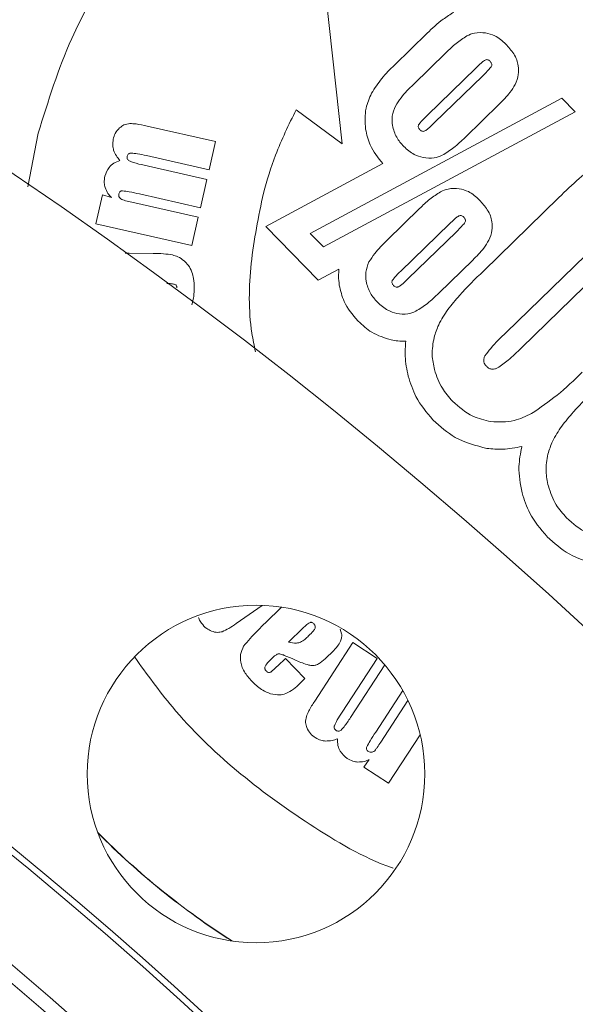
# Model space of a CAD drawing. Units: inches. Extents: x 448 to 712, y -305 to -101.
# Drawn here: x 535 to 537, y -155 to -152 of the extents above; entities that cross this region are included whole.
import ezdxf

# ---------------------------------------------------------------- set-up
doc = ezdxf.new("R2010")
doc.units = ezdxf.units.IN
doc.header["$MEASUREMENT"] = 0

msp = doc.modelspace()

# ---------------------------------------------------------------- linework, layer by layer
at = {"color": 7, "linetype": 'Continuous', "lineweight": 15}
for p, q in [((535.9282, -151.7485), (536.0055, -152.4637)), ((536.1506, -152.2457), (536.241, -152.1577)), ((536.2932, -152.2114), (536.2029, -152.2994)), ((536.3758, -152.2538), (536.2417, -152.3844)), ((536.2619, -152.4051), (536.394, -152.2763)), ((536.6139, -152.3371), (535.9175, -152.7117)), ((536.6509, -152.375), (536.6139, -152.3371)), ((536.346, -152.4459), (536.4406, -152.3538)), ((536.0055, -152.4637), (535.8784, -152.3695)), ((535.954, -152.7491), (536.6509, -152.375)), ((535.655, -152.4571), (535.4663, -152.4145)), ((535.1361, -152.5826), (535.1646, -152.4341)), ((535.6373, -152.5356), (535.655, -152.4571)), ((535.4642, -152.4965), (535.6373, -152.5356)), ((535.6313, -152.5622), (535.4582, -152.5231)), ((535.7945, -152.6929), (536.1184, -152.5186)), ((535.6136, -152.6406), (535.6313, -152.5622)), ((535.3425, -152.6054), (535.3244, -152.6853)), ((535.3674, -152.6125), (535.3425, -152.6054)), ((535.4449, -152.6025), (535.6136, -152.6406)), ((536.6058, -152.6123), (536.3968, -152.816)), ((535.6076, -152.6668), (535.4236, -152.6252)), ((535.5899, -152.7452), (535.6076, -152.6668)), ((536.2201, -152.643), (536.1301, -152.7307)), ((535.3244, -152.6853), (535.5899, -152.7452)), ((535.9398, -152.8417), (535.7945, -152.6929)), ((536.3029, -152.6851), (536.1686, -152.816)), ((536.7706, -152.6836), (536.4602, -152.986)), ((535.9175, -152.7117), (535.954, -152.7491)), ((536.189, -152.8369), (536.3211, -152.7082)), ((536.5018, -153.0286), (536.8076, -152.7307)), ((535.4161, -152.7664), (535.4048, -152.7668)), ((535.4828, -152.7672), (535.4161, -152.7664)), ((536.2732, -152.8772), (536.3674, -152.7855)), ((535.997, -152.811), (535.9398, -152.8417)), ((536.0501, -152.9546), (536.049, -152.9535)), ((536.2581, -153.2289), (536.2568, -153.2275)), ((536.5733, -153.5515), (536.572, -153.5502)), ((535.7124, -153.7923), (535.784, -153.7416)), ((535.8381, -153.7467), (535.794, -153.7897)), ((535.8971, -153.8049), (535.857, -153.844)), ((536.0044, -153.8202), (536, -153.8079)), ((536.0354, -153.8448), (535.9298, -154.0069)), ((536.1028, -153.8887), (536.0354, -153.8448)), ((535.8486, -153.8889), (535.8282, -153.9088)), ((535.9029, -153.9445), (535.8486, -153.8889)), ((535.9628, -153.8861), (535.9788, -153.8705)), ((536.0059, -154.0374), (536.1028, -153.8887)), ((536.1238, -153.9065), (536.0288, -154.0523)), ((535.8898, -153.9573), (535.9029, -153.9445)), ((536.0986, -154.0924), (536.1735, -153.9775)), ((536.1878, -154.0047), (536.1125, -154.1203)), ((536.1342, -154.2342), (536.2218, -154.0998)), ((536.081, -154.1685), (536.0657, -154.1895)), ((536.0657, -154.1895), (536.1342, -154.2342))]:
    msp.add_line(p, q, dxfattribs=at)
for centre, radius in [((527.7963, -163.3783), 13.06), ((527.7963, -163.3783), 11.5425), ((527.7963, -163.3783), 11.309), ((527.7963, -163.3783), 11.2698), ((535.7674, -154.2085), 0.4672), ((527.7963, -163.3783), 9.4297)]:
    msp.add_circle(centre, radius, dxfattribs=at)
for centre, radius, start, end in [((536.8393, -152.8804), 2.122, 0, 165.4108), ((536.8393, -152.8804), 2.1214, 293.099, 165.4167), ((527.7963, -163.3783), 11.56, 6.788, 83.212), ((527.7963, -163.3783), 11.1538, 47.44482, 132.55518), ((527.7963, -163.3783), 11.1412, 47.44961, 132.55039), ((527.7963, -163.3783), 11.1881, 5.24192, 84.75808), ((527.7963, -163.3783), 11.1063, 47.46992, 132.53008), ((527.7963, -163.3783), 11.0736, 47.47488, 132.52512), ((536.8393, -152.8804), 2.1214, 224.6106, 237.5776), ((536.8393, -152.8804), 2.122, 224.6517, 237.5365)]:
    msp.add_arc(centre, radius, start, end, dxfattribs=at)
for points, knots in [([(535.1646, -152.4341), (535.1921, -152.3452), (535.2408, -152.1881), (535.3215, -152.0449), (535.3565, -151.9827)], [0, 0, 0, 0, 0.565797, 1, 1, 1, 1]), ([(536.241, -152.1577), (536.2552, -152.1441), (536.2782, -152.1222), (536.3051, -152.1055), (536.3153, -152.0991)], [0, 0, 0, 0, 0.619919, 1, 1, 1, 1]), ([(536.3509, -152.165), (536.341, -152.1716), (536.3203, -152.1852), (536.3025, -152.2025), (536.2932, -152.2114)], [0, 0, 0, 0, 0.482875, 1, 1, 1, 1]), ([(536.403, -152.1565), (536.3926, -152.1558), (536.3745, -152.1547), (536.3579, -152.1619), (536.3509, -152.165)], [0, 0, 0, 0, 0.576246, 1, 1, 1, 1]), ([(536.459, -152.1876), (536.4493, -152.1787), (536.4331, -152.1637), (536.4117, -152.1586), (536.403, -152.1565)], [0, 0, 0, 0, 0.592173, 1, 1, 1, 1]), ([(536.4931, -152.2477), (536.4919, -152.2422), (536.4896, -152.2306), (536.4786, -152.2096), (536.4667, -152.1963), (536.459, -152.1876)], [0, 0, 0, 0, 0.240393, 0.506737, 1, 1, 1, 1]), ([(536.4019, -152.2317), (536.4003, -152.2327), (536.3962, -152.2352), (536.3875, -152.2426), (536.3806, -152.2492), (536.3758, -152.2538)], [0, 0, 0, 0, 0.163787, 0.417121, 1, 1, 1, 1]), ([(536.4151, -152.2352), (536.4139, -152.2341), (536.4118, -152.2321), (536.4081, -152.2307), (536.4048, -152.2306), (536.4029, -152.2313), (536.4019, -152.2317)], [0, 0, 0, 0, 0.320597, 0.589709, 0.789092, 1, 1, 1, 1]), ([(536.0871, -152.3239), (536.0961, -152.3098), (536.1144, -152.2814), (536.1385, -152.2577), (536.1506, -152.2457)], [0, 0, 0, 0, 0.495073, 1, 1, 1, 1]), ([(536.394, -152.2763), (536.4004, -152.27), (536.4084, -152.2621), (536.4167, -152.2526), (536.4185, -152.2496), (536.4192, -152.2484)], [0, 0, 0, 0, 0.720325, 0.891149, 1, 1, 1, 1]), ([(536.4192, -152.2484), (536.4196, -152.2473), (536.4204, -152.2449), (536.4195, -152.2413), (536.4177, -152.238), (536.416, -152.2362), (536.4151, -152.2352)], [0, 0, 0, 0, 0.2437728, 0.496239, 0.7270988, 1, 1, 1, 1]), ([(536.4848, -152.2995), (536.4884, -152.2904), (536.495, -152.2737), (536.4937, -152.2559), (536.4931, -152.2477)], [0, 0, 0, 0, 0.542173, 1, 1, 1, 1]), ([(536.2029, -152.2994), (536.191, -152.3111), (536.1723, -152.3294), (536.1582, -152.3512), (536.1532, -152.3591)], [0, 0, 0, 0, 0.640743, 1, 1, 1, 1]), ([(536.4406, -152.3538), (536.4511, -152.3434), (536.4678, -152.3268), (536.4802, -152.3069), (536.4848, -152.2995)], [0, 0, 0, 0, 0.62869, 1, 1, 1, 1]), ([(536.0706, -152.4227), (536.0694, -152.4032), (536.0673, -152.3688), (536.0811, -152.3374), (536.0871, -152.3239)], [0, 0, 0, 0, 0.568112, 1, 1, 1, 1]), ([(536.1532, -152.3591), (536.1494, -152.3684), (536.1425, -152.3857), (536.1441, -152.4041), (536.1448, -152.4126)], [0, 0, 0, 0, 0.5408371, 1, 1, 1, 1]), ([(535.8784, -152.3695), (535.8581, -152.4108), (535.8215, -152.4852), (535.7982, -152.5648), (535.7878, -152.6002)], [0, 0, 0, 0, 0.554768, 1, 1, 1, 1]), ([(536.2417, -152.3844), (536.2355, -152.3903), (536.2268, -152.3986), (536.2196, -152.4083), (536.2175, -152.4111)], [0, 0, 0, 0, 0.707991, 1, 1, 1, 1]), ([(535.3899, -152.4194), (535.3854, -152.4243), (535.377, -152.4336), (535.3737, -152.4456), (535.3722, -152.4513)], [0, 0, 0, 0, 0.531581, 1, 1, 1, 1]), ([(535.4183, -152.4077), (535.4126, -152.4085), (535.4021, -152.41), (535.3938, -152.4165), (535.3899, -152.4194)], [0, 0, 0, 0, 0.5430993, 1, 1, 1, 1]), ([(535.4663, -152.4145), (535.456, -152.4122), (535.4402, -152.4086), (535.424, -152.4079), (535.4183, -152.4077)], [0, 0, 0, 0, 0.651806, 1, 1, 1, 1]), ([(536.1448, -152.4126), (536.1479, -152.4241), (536.1539, -152.4461), (536.1692, -152.4629), (536.1765, -152.471)], [0, 0, 0, 0, 0.523716, 1, 1, 1, 1]), ([(536.2175, -152.4111), (536.217, -152.4123), (536.2161, -152.4147), (536.2167, -152.4185), (536.2185, -152.4219), (536.2201, -152.4237), (536.221, -152.4247)], [0, 0, 0, 0, 0.254353, 0.507013, 0.73331, 1, 1, 1, 1]), ([(536.2345, -152.4281), (536.2362, -152.4271), (536.2405, -152.4246), (536.2496, -152.4168), (536.2568, -152.4099), (536.2619, -152.4051)], [0, 0, 0, 0, 0.163037, 0.416223, 1, 1, 1, 1]), ([(536.1184, -152.5186), (536.105, -152.5021), (536.0818, -152.4736), (536.0739, -152.4379), (536.0706, -152.4227)], [0, 0, 0, 0, 0.5769817, 1, 1, 1, 1]), ([(536.221, -152.4247), (536.2222, -152.4258), (536.2244, -152.4278), (536.2281, -152.4292), (536.2316, -152.4292), (536.2335, -152.4285), (536.2345, -152.4281)], [0, 0, 0, 0, 0.315672, 0.58443, 0.785979, 1, 1, 1, 1]), ([(536.283, -152.4956), (536.2939, -152.4887), (536.3166, -152.4744), (536.336, -152.4557), (536.346, -152.4459)], [0, 0, 0, 0, 0.478025, 1, 1, 1, 1]), ([(535.3722, -152.4513), (535.3713, -152.457), (535.3697, -152.4672), (535.3722, -152.4771), (535.3733, -152.4814)], [0, 0, 0, 0, 0.565304, 1, 1, 1, 1]), ([(536.1765, -152.471), (536.1856, -152.4793), (536.2012, -152.4936), (536.2215, -152.4995), (536.2299, -152.502)], [0, 0, 0, 0, 0.584105, 1, 1, 1, 1]), ([(535.3733, -152.4814), (535.3756, -152.4869), (535.3799, -152.4972), (535.3872, -152.5056), (535.3907, -152.5095)], [0, 0, 0, 0, 0.533456, 1, 1, 1, 1]), ([(535.4166, -152.511), (535.4153, -152.5102), (535.413, -152.5086), (535.411, -152.5052), (535.4105, -152.5016), (535.4108, -152.4993), (535.411, -152.4981)], [0, 0, 0, 0, 0.289968, 0.550348, 0.761932, 1, 1, 1, 1]), ([(535.411, -152.4981), (535.4115, -152.4967), (535.4123, -152.494), (535.415, -152.4912), (535.4182, -152.4896), (535.4204, -152.4894), (535.4216, -152.4893)], [0, 0, 0, 0, 0.293972, 0.554166, 0.763828, 1, 1, 1, 1]), ([(535.4216, -152.4893), (535.4275, -152.4898), (535.4418, -152.4912), (535.4559, -152.4945), (535.4642, -152.4965)], [0, 0, 0, 0, 0.40968, 1, 1, 1, 1]), ([(536.2299, -152.502), (536.2403, -152.5032), (536.2586, -152.5054), (536.2756, -152.4985), (536.283, -152.4956)], [0, 0, 0, 0, 0.56722, 1, 1, 1, 1]), ([(535.3907, -152.5095), (535.3848, -152.5119), (535.3736, -152.5165), (535.3572, -152.5308), (535.3521, -152.545), (535.3491, -152.5537)], [0, 0, 0, 0, 0.299302, 0.571156, 1, 1, 1, 1]), ([(535.4582, -152.5231), (535.4481, -152.5209), (535.4339, -152.5179), (535.4204, -152.5126), (535.4166, -152.511)], [0, 0, 0, 0, 0.711012, 1, 1, 1, 1]), ([(536.7153, -152.5172), (536.6973, -152.531), (536.6589, -152.5606), (536.6242, -152.5944), (536.6058, -152.6123)], [0, 0, 0, 0, 0.469217, 1, 1, 1, 1]), ([(535.3491, -152.5537), (535.3481, -152.5597), (535.3464, -152.5703), (535.3488, -152.5806), (535.3499, -152.585)], [0, 0, 0, 0, 0.571995, 1, 1, 1, 1]), ([(535.3499, -152.585), (535.3522, -152.5905), (535.3564, -152.6008), (535.3639, -152.6088), (535.3674, -152.6125)], [0, 0, 0, 0, 0.5378707, 1, 1, 1, 1]), ([(535.3895, -152.6127), (535.3885, -152.6109), (535.3868, -152.6077), (535.3873, -152.6041), (535.3875, -152.6026)], [0, 0, 0, 0, 0.561309, 1, 1, 1, 1]), ([(535.3875, -152.6026), (535.3879, -152.6011), (535.3887, -152.5985), (535.3913, -152.5956), (535.3944, -152.5941), (535.3965, -152.5939), (535.3976, -152.5938)], [0, 0, 0, 0, 0.304086, 0.565263, 0.77055, 1, 1, 1, 1]), ([(535.3985, -152.6192), (535.3965, -152.6184), (535.3929, -152.617), (535.3905, -152.614), (535.3895, -152.6127)], [0, 0, 0, 0, 0.564885, 1, 1, 1, 1]), ([(535.3976, -152.5938), (535.404, -152.5946), (535.4199, -152.5966), (535.4355, -152.6003), (535.4449, -152.6025)], [0, 0, 0, 0, 0.396428, 1, 1, 1, 1]), ([(535.7878, -152.6002), (535.7745, -152.6648), (535.7485, -152.7923), (535.7459, -152.9423), (535.7623, -153.0224), (535.7659, -153.0398)], [0, 0, 0, 0, 0.44647, 0.880433, 1, 1, 1, 1]), ([(536.2779, -152.5965), (536.268, -152.6031), (536.2472, -152.6167), (536.2293, -152.634), (536.2201, -152.643)], [0, 0, 0, 0, 0.480846, 1, 1, 1, 1]), ([(536.3298, -152.5881), (536.3194, -152.5875), (536.3014, -152.5863), (536.2849, -152.5934), (536.2779, -152.5965)], [0, 0, 0, 0, 0.577303, 1, 1, 1, 1]), ([(536.3858, -152.6193), (536.3762, -152.6104), (536.3599, -152.5953), (536.3385, -152.5902), (536.3298, -152.5881)], [0, 0, 0, 0, 0.592322, 1, 1, 1, 1]), ([(535.4236, -152.6252), (535.4178, -152.6239), (535.4094, -152.6221), (535.4011, -152.6198), (535.3985, -152.6192)], [0, 0, 0, 0, 0.6901789, 1, 1, 1, 1]), ([(536.4202, -152.6793), (536.419, -152.6739), (536.4166, -152.6622), (536.4055, -152.6413), (536.3936, -152.6279), (536.3858, -152.6193)], [0, 0, 0, 0, 0.238564, 0.504541, 1, 1, 1, 1]), ([(536.329, -152.6633), (536.3274, -152.6643), (536.3232, -152.6667), (536.3146, -152.6741), (536.3077, -152.6806), (536.3029, -152.6851)], [0, 0, 0, 0, 0.167532, 0.421712, 1, 1, 1, 1]), ([(536.3422, -152.6665), (536.3411, -152.6655), (536.339, -152.6636), (536.3354, -152.6622), (536.3319, -152.6622), (536.33, -152.6629), (536.329, -152.6633)], [0, 0, 0, 0, 0.311603, 0.5791027, 0.7822308, 1, 1, 1, 1]), ([(536.3466, -152.68), (536.347, -152.6788), (536.3478, -152.6765), (536.3468, -152.6728), (536.3449, -152.6694), (536.3432, -152.6675), (536.3422, -152.6665)], [0, 0, 0, 0, 0.2396118, 0.4915558, 0.7240763, 1, 1, 1, 1]), ([(536.3211, -152.7082), (536.3276, -152.7018), (536.3356, -152.6938), (536.344, -152.6842), (536.3459, -152.6812), (536.3466, -152.68)], [0, 0, 0, 0, 0.7217019, 0.8920516, 1, 1, 1, 1]), ([(536.412, -152.7308), (536.4156, -152.7218), (536.4222, -152.7052), (536.4208, -152.6874), (536.4202, -152.6793)], [0, 0, 0, 0, 0.543331, 1, 1, 1, 1]), ([(536.1301, -152.7307), (536.118, -152.7425), (536.0993, -152.7609), (536.0852, -152.783), (536.0801, -152.7909)], [0, 0, 0, 0, 0.64144, 1, 1, 1, 1]), ([(536.3674, -152.7855), (536.378, -152.775), (536.3949, -152.7583), (536.4074, -152.7382), (536.412, -152.7308)], [0, 0, 0, 0, 0.629816, 1, 1, 1, 1]), ([(535.5366, -152.7715), (535.5282, -152.7702), (535.5104, -152.7675), (535.4923, -152.7673), (535.4828, -152.7672)], [0, 0, 0, 0, 0.472089, 1, 1, 1, 1]), ([(535.5684, -152.7877), (535.5629, -152.7835), (535.5532, -152.7763), (535.5416, -152.7729), (535.5366, -152.7715)], [0, 0, 0, 0, 0.570772, 1, 1, 1, 1]), ([(535.59, -152.819), (535.5871, -152.8123), (535.5819, -152.8004), (535.5725, -152.7915), (535.5684, -152.7877)], [0, 0, 0, 0, 0.565997, 1, 1, 1, 1]), ([(536.0801, -152.7909), (536.0764, -152.8002), (536.0696, -152.8175), (536.0713, -152.8359), (536.072, -152.8443)], [0, 0, 0, 0, 0.541668, 1, 1, 1, 1]), ([(535.5966, -152.8627), (535.5964, -152.854), (535.596, -152.8391), (535.5918, -152.8249), (535.59, -152.819)], [0, 0, 0, 0, 0.584056, 1, 1, 1, 1]), ([(535.9979, -152.8549), (535.9969, -152.8466), (535.9953, -152.832), (535.9965, -152.8173), (535.997, -152.811)], [0, 0, 0, 0, 0.568448, 1, 1, 1, 1]), ([(536.1686, -152.816), (536.1624, -152.8219), (536.1536, -152.8301), (536.1466, -152.8398), (536.1445, -152.8426)], [0, 0, 0, 0, 0.7106084, 1, 1, 1, 1]), ([(536.3968, -152.816), (536.3742, -152.8379), (536.3396, -152.8717), (536.3091, -152.9093), (536.2984, -152.9224)], [0, 0, 0, 0, 0.6508779, 1, 1, 1, 1]), ([(535.5431, -152.8531), (535.5418, -152.8527), (535.5386, -152.8516), (535.5309, -152.8508), (535.5246, -152.8506), (535.5202, -152.8505)], [0, 0, 0, 0, 0.177695, 0.433436, 1, 1, 1, 1]), ([(535.5483, -152.8629), (535.5483, -152.8617), (535.5482, -152.8593), (535.547, -152.8564), (535.5453, -152.8543), (535.5439, -152.8535), (535.5431, -152.8531)], [0, 0, 0, 0, 0.319931, 0.591907, 0.792379, 1, 1, 1, 1]), ([(536.049, -152.9535), (536.0348, -152.9367), (536.01, -152.9076), (536.0015, -152.8705), (535.9979, -152.8549)], [0, 0, 0, 0, 0.578122, 1, 1, 1, 1]), ([(536.072, -152.8443), (536.0752, -152.8558), (536.0812, -152.8776), (536.0964, -152.8943), (536.1037, -152.9023)], [0, 0, 0, 0, 0.524199, 1, 1, 1, 1]), ([(536.1445, -152.8426), (536.1441, -152.8437), (536.1431, -152.8461), (536.1439, -152.8499), (536.1456, -152.8532), (536.1473, -152.855), (536.1482, -152.856)], [0, 0, 0, 0, 0.251, 0.503243, 0.730858, 1, 1, 1, 1]), ([(536.1482, -152.856), (536.1494, -152.8571), (536.1515, -152.8591), (536.1553, -152.8605), (536.1588, -152.8606), (536.1608, -152.8599), (536.1618, -152.8596)], [0, 0, 0, 0, 0.314469, 0.583501, 0.785693, 1, 1, 1, 1]), ([(536.1618, -152.8596), (536.1635, -152.8586), (536.1678, -152.8562), (536.1768, -152.8485), (536.184, -152.8417), (536.189, -152.8369)], [0, 0, 0, 0, 0.164663, 0.418081, 1, 1, 1, 1]), ([(535.5899, -152.9092), (535.592, -152.9012), (535.5959, -152.886), (535.5963, -152.8702), (535.5966, -152.8627)], [0, 0, 0, 0, 0.520286, 1, 1, 1, 1]), ([(536.2098, -152.9272), (536.2208, -152.9203), (536.2436, -152.9059), (536.263, -152.8871), (536.2732, -152.8772)], [0, 0, 0, 0, 0.477038, 1, 1, 1, 1]), ([(536.1037, -152.9023), (536.1128, -152.9107), (536.1283, -152.925), (536.1485, -152.931), (536.1569, -152.9335)], [0, 0, 0, 0, 0.58448, 1, 1, 1, 1]), ([(536.1569, -152.9335), (536.1672, -152.9347), (536.1855, -152.937), (536.2025, -152.9302), (536.2098, -152.9272)], [0, 0, 0, 0, 0.566437, 1, 1, 1, 1]), ([(536.2984, -152.9224), (536.2892, -152.9363), (536.2729, -152.9605), (536.264, -152.9882), (536.2602, -153.0001)], [0, 0, 0, 0, 0.570952, 1, 1, 1, 1]), ([(536.1418, -153.0068), (536.123, -153.001), (536.0886, -152.9903), (536.0622, -152.9658), (536.0501, -152.9546)], [0, 0, 0, 0, 0.543456, 1, 1, 1, 1]), ([(536.4602, -152.986), (536.4452, -153.0002), (536.424, -153.0203), (536.4064, -153.0437), (536.4012, -153.0505)], [0, 0, 0, 0, 0.705457, 1, 1, 1, 1]), ([(536.182, -153.01), (536.1745, -153.0101), (536.161, -153.0103), (536.1477, -153.0079), (536.1418, -153.0068)], [0, 0, 0, 0, 0.555269, 1, 1, 1, 1]), ([(536.1887, -153.1073), (536.1849, -153.0888), (536.1783, -153.0567), (536.1809, -153.024), (536.182, -153.01)], [0, 0, 0, 0, 0.573261, 1, 1, 1, 1]), ([(536.2602, -153.0001), (536.2574, -153.0161), (536.2522, -153.0459), (536.2585, -153.0754), (536.2613, -153.089)], [0, 0, 0, 0, 0.5367981, 1, 1, 1, 1]), ([(536.4359, -153.0844), (536.4458, -153.0774), (536.4694, -153.0607), (536.4899, -153.0403), (536.5018, -153.0286)], [0, 0, 0, 0, 0.4223257, 1, 1, 1, 1]), ([(536.4012, -153.0505), (536.3999, -153.0534), (536.3973, -153.0588), (536.3976, -153.0672), (536.4005, -153.0744), (536.4037, -153.078), (536.4054, -153.08)], [0, 0, 0, 0, 0.28982, 0.549482, 0.761041, 1, 1, 1, 1]), ([(536.2613, -153.089), (536.2674, -153.1068), (536.2786, -153.1393), (536.3014, -153.1649), (536.3117, -153.1765)], [0, 0, 0, 0, 0.54714, 1, 1, 1, 1]), ([(536.4054, -153.08), (536.4078, -153.0821), (536.4124, -153.0861), (536.4208, -153.0883), (536.4288, -153.0875), (536.4334, -153.0855), (536.4359, -153.0844)], [0, 0, 0, 0, 0.286151, 0.545853, 0.759096, 1, 1, 1, 1]), ([(536.5301, -153.2107), (536.5541, -153.1943), (536.6042, -153.1601), (536.6478, -153.118), (536.6704, -153.096)], [0, 0, 0, 0, 0.480051, 1, 1, 1, 1]), ([(536.2568, -153.2275), (536.2395, -153.2072), (536.2091, -153.1713), (536.1949, -153.1266), (536.1887, -153.1073)], [0, 0, 0, 0, 0.567198, 1, 1, 1, 1]), ([(536.712, -153.1386), (536.6895, -153.1606), (536.6548, -153.1944), (536.6243, -153.232), (536.6136, -153.2451)], [0, 0, 0, 0, 0.650812, 1, 1, 1, 1]), ([(536.3117, -153.1765), (536.3294, -153.1923), (536.3602, -153.2197), (536.4002, -153.2289), (536.4173, -153.2328)], [0, 0, 0, 0, 0.574368, 1, 1, 1, 1]), ([(536.4173, -153.2328), (536.4391, -153.2338), (536.4787, -153.2356), (536.5142, -153.2184), (536.5301, -153.2107)], [0, 0, 0, 0, 0.552551, 1, 1, 1, 1]), ([(536.4067, -153.307), (536.376, -153.2993), (536.3199, -153.2852), (536.2774, -153.2464), (536.2581, -153.2289)], [0, 0, 0, 0, 0.547154, 1, 1, 1, 1]), ([(536.6136, -153.2451), (536.6044, -153.259), (536.5882, -153.2832), (536.5792, -153.3109), (536.5754, -153.3228)], [0, 0, 0, 0, 0.570979, 1, 1, 1, 1]), ([(536.5036, -153.3016), (536.4858, -153.3052), (536.4537, -153.3116), (536.4211, -153.3084), (536.4067, -153.307)], [0, 0, 0, 0, 0.556052, 1, 1, 1, 1]), ([(536.5039, -153.43), (536.4992, -153.4056), (536.4911, -153.3633), (536.4995, -153.3211), (536.5031, -153.3032)], [0, 0, 0, 0, 0.574736, 1, 1, 1, 1]), ([(536.5031, -153.3032), (536.5032, -153.3029), (536.5034, -153.3023), (536.5036, -153.3018), (536.5036, -153.3016)], [0, 0, 0, 0, 0.560948, 1, 1, 1, 1]), ([(536.5754, -153.3228), (536.5726, -153.3388), (536.5674, -153.3685), (536.5737, -153.3981), (536.5766, -153.4117)], [0, 0, 0, 0, 0.5368304, 1, 1, 1, 1]), ([(536.572, -153.5502), (536.5547, -153.5299), (536.5243, -153.494), (536.5101, -153.4493), (536.5039, -153.43)], [0, 0, 0, 0, 0.5672773, 1, 1, 1, 1]), ([(536.5766, -153.4117), (536.5827, -153.4295), (536.5938, -153.462), (536.6166, -153.4876), (536.6269, -153.4992)], [0, 0, 0, 0, 0.5472031, 1, 1, 1, 1]), ([(536.6269, -153.4992), (536.6446, -153.515), (536.6755, -153.5424), (536.7155, -153.5516), (536.7325, -153.5555)], [0, 0, 0, 0, 0.5743837, 1, 1, 1, 1]), ([(536.7219, -153.6296), (536.6912, -153.622), (536.6351, -153.6079), (536.5926, -153.5691), (536.5733, -153.5515)], [0, 0, 0, 0, 0.547183, 1, 1, 1, 1]), ([(535.6082, -153.7752), (535.6087, -153.7766), (535.6105, -153.7823), (535.6139, -153.7872), (535.6164, -153.7908)], [0, 0, 0, 0, 0.26024, 1, 1, 1, 1]), ([(535.6164, -153.7908), (535.6208, -153.7963), (535.6285, -153.8058), (535.6396, -153.8109), (535.6443, -153.813)], [0, 0, 0, 0, 0.5759194, 1, 1, 1, 1]), ([(535.6443, -153.813), (535.65, -153.8148), (535.6598, -153.8177), (535.6697, -153.8156), (535.6737, -153.8147)], [0, 0, 0, 0, 0.590632, 1, 1, 1, 1]), ([(535.6737, -153.8147), (535.68, -153.8118), (535.6936, -153.8056), (535.7058, -153.7969), (535.7124, -153.7923)], [0, 0, 0, 0, 0.461907, 1, 1, 1, 1]), ([(535.794, -153.7897), (535.7793, -153.8039), (535.7578, -153.8245), (535.7391, -153.8477), (535.7332, -153.855)], [0, 0, 0, 0, 0.685568, 1, 1, 1, 1]), ([(535.9169, -153.7889), (535.9156, -153.7896), (535.9125, -153.7911), (535.9059, -153.7966), (535.9007, -153.8015), (535.8971, -153.8049)], [0, 0, 0, 0, 0.160077, 0.412122, 1, 1, 1, 1]), ([(535.9131, -153.826), (535.9175, -153.8215), (535.9232, -153.8159), (535.9289, -153.8086), (535.9301, -153.8061), (535.9307, -153.805)], [0, 0, 0, 0, 0.689676, 0.869404, 1, 1, 1, 1]), ([(535.9274, -153.7928), (535.9264, -153.7919), (535.9247, -153.7903), (535.9218, -153.7888), (535.9191, -153.7884), (535.9176, -153.7888), (535.9169, -153.7889)], [0, 0, 0, 0, 0.333752, 0.61105, 0.80624, 1, 1, 1, 1]), ([(535.9307, -153.805), (535.931, -153.8039), (535.9317, -153.8016), (535.9311, -153.7982), (535.9296, -153.7953), (535.9282, -153.7937), (535.9274, -153.7928)], [0, 0, 0, 0, 0.26659, 0.526122, 0.747967, 1, 1, 1, 1]), ([(535.8906, -153.8435), (535.8946, -153.8411), (535.9027, -153.836), (535.9095, -153.8294), (535.9131, -153.826)], [0, 0, 0, 0, 0.488915, 1, 1, 1, 1]), ([(535.9788, -153.8705), (535.9836, -153.8655), (535.9924, -153.8565), (536.001, -153.8426), (536.0051, -153.8305), (536.0046, -153.8235), (536.0044, -153.8202)], [0, 0, 0, 0, 0.356729, 0.644247, 0.83199, 1, 1, 1, 1]), ([(535.7332, -153.855), (535.7295, -153.8624), (535.7225, -153.8763), (535.7242, -153.8917), (535.725, -153.8989)], [0, 0, 0, 0, 0.535029, 1, 1, 1, 1]), ([(535.857, -153.844), (535.8645, -153.8451), (535.874, -153.8465), (535.8854, -153.8455), (535.889, -153.8441), (535.8906, -153.8435)], [0, 0, 0, 0, 0.6649859, 0.8506828, 1, 1, 1, 1]), ([(536.1471, -154.4694), (536.1461, -154.469), (536.0643, -154.4405), (535.9157, -154.3519), (535.7106, -154.2041), (535.5475, -154.0465), (535.4653, -153.932), (535.4317, -153.8852)], [0, 0, 0, 0, 0.003386, 0.278102, 0.548169, 0.81541, 1, 1, 1, 1]), ([(535.7926, -153.9112), (535.7934, -153.9097), (535.7952, -153.9061), (535.8012, -153.8988), (535.8066, -153.8933), (535.8103, -153.8896)], [0, 0, 0, 0, 0.178563, 0.434283, 1, 1, 1, 1]), ([(535.8103, -153.8896), (535.814, -153.886), (535.8188, -153.8815), (535.8252, -153.8772), (535.8275, -153.8763), (535.8284, -153.8759)], [0, 0, 0, 0, 0.677171, 0.860303, 1, 1, 1, 1]), ([(535.8284, -153.8759), (535.8289, -153.8758), (535.8299, -153.8756), (535.8323, -153.8759), (535.8377, -153.8771), (535.8522, -153.8822), (535.8649, -153.8879), (535.8744, -153.8921)], [0, 0, 0, 0, 0.0269873, 0.0645519, 0.1467766, 0.3672159, 1, 1, 1, 1]), ([(535.8744, -153.8921), (535.8857, -153.8971), (535.9001, -153.9034), (535.9179, -153.908), (535.9237, -153.9082), (535.9262, -153.9083)], [0, 0, 0, 0, 0.6792, 0.861701, 1, 1, 1, 1]), ([(535.9262, -153.9083), (535.9292, -153.9077), (535.9359, -153.9065), (535.9486, -153.8991), (535.9571, -153.8913), (535.9628, -153.8861)], [0, 0, 0, 0, 0.207611, 0.466111, 1, 1, 1, 1]), ([(535.725, -153.8989), (535.7262, -153.9038), (535.7289, -153.9145), (535.7398, -153.9338), (535.7512, -153.9464), (535.7586, -153.9546)], [0, 0, 0, 0, 0.232577, 0.497897, 1, 1, 1, 1]), ([(535.7954, -153.9233), (535.7945, -153.9223), (535.7929, -153.9205), (535.7918, -153.9172), (535.7918, -153.914), (535.7923, -153.9122), (535.7926, -153.9112)], [0, 0, 0, 0, 0.292766, 0.559674, 0.771173, 1, 1, 1, 1]), ([(535.8282, -153.9088), (535.8233, -153.9134), (535.8173, -153.9192), (535.8099, -153.9251), (535.8075, -153.9265), (535.8066, -153.927)], [0, 0, 0, 0, 0.7082377, 0.8825707, 1, 1, 1, 1]), ([(535.8066, -153.927), (535.8056, -153.9273), (535.8035, -153.9279), (535.8004, -153.9272), (535.7977, -153.9255), (535.7962, -153.9241), (535.7954, -153.9233)], [0, 0, 0, 0, 0.246395, 0.499519, 0.729307, 1, 1, 1, 1]), ([(535.7586, -153.9546), (535.7672, -153.9629), (535.7817, -153.9766), (535.8003, -153.9835), (535.8078, -153.9863)], [0, 0, 0, 0, 0.599683, 1, 1, 1, 1]), ([(535.8498, -153.9861), (535.8571, -153.9823), (535.8717, -153.9745), (535.8837, -153.9631), (535.8898, -153.9573)], [0, 0, 0, 0, 0.494004, 1, 1, 1, 1]), ([(535.8078, -153.9863), (535.8162, -153.9882), (535.8304, -153.9913), (535.8443, -153.9876), (535.8498, -153.9861)], [0, 0, 0, 0, 0.600506, 1, 1, 1, 1]), ([(535.9298, -154.0069), (535.924, -154.0157), (535.9152, -154.0293), (535.9089, -154.0443), (535.9067, -154.0495)], [0, 0, 0, 0, 0.651955, 1, 1, 1, 1]), ([(535.9067, -154.0495), (535.9055, -154.0551), (535.9033, -154.0655), (535.9064, -154.0756), (535.9078, -154.0802)], [0, 0, 0, 0, 0.542892, 1, 1, 1, 1]), ([(535.9843, -154.0748), (535.9869, -154.0695), (535.9932, -154.0565), (536.0012, -154.0445), (536.0059, -154.0374)], [0, 0, 0, 0, 0.4098284, 1, 1, 1, 1]), ([(536.0288, -154.0523), (536.0233, -154.061), (536.0155, -154.0733), (536.0058, -154.084), (536.003, -154.0871)], [0, 0, 0, 0, 0.711152, 1, 1, 1, 1]), ([(535.9078, -154.0802), (535.9109, -154.0861), (535.9166, -154.0972), (535.9268, -154.1045), (535.9315, -154.1079)], [0, 0, 0, 0, 0.531547, 1, 1, 1, 1]), ([(535.989, -154.0878), (535.9878, -154.0869), (535.9856, -154.0852), (535.9838, -154.0817), (535.9835, -154.0781), (535.984, -154.076), (535.9843, -154.0748)], [0, 0, 0, 0, 0.293791, 0.55412, 0.763985, 1, 1, 1, 1]), ([(535.9315, -154.1079), (535.9366, -154.1107), (535.9456, -154.1158), (535.9557, -154.1169), (535.9602, -154.1174)], [0, 0, 0, 0, 0.565333, 1, 1, 1, 1]), ([(535.9602, -154.1174), (535.9661, -154.1171), (535.9773, -154.1167), (535.9877, -154.1127), (535.9925, -154.1109)], [0, 0, 0, 0, 0.533564, 1, 1, 1, 1]), ([(536.003, -154.0871), (536.0018, -154.088), (535.9995, -154.0896), (535.9956, -154.0903), (535.992, -154.0895), (535.99, -154.0884), (535.989, -154.0878)], [0, 0, 0, 0, 0.29038, 0.550851, 0.762306, 1, 1, 1, 1]), ([(535.9925, -154.1109), (535.9928, -154.1172), (535.9932, -154.1293), (536.0008, -154.1497), (536.0124, -154.1593), (536.0195, -154.1652)], [0, 0, 0, 0, 0.299223, 0.571107, 1, 1, 1, 1]), ([(536.074, -154.1337), (536.0769, -154.128), (536.0844, -154.1138), (536.0932, -154.1005), (536.0986, -154.0924)], [0, 0, 0, 0, 0.396625, 1, 1, 1, 1]), ([(536.0787, -154.1463), (536.0775, -154.1454), (536.0752, -154.1437), (536.0734, -154.1403), (536.0731, -154.1368), (536.0737, -154.1348), (536.074, -154.1337)], [0, 0, 0, 0, 0.303778, 0.56518, 0.770653, 1, 1, 1, 1]), ([(536.1125, -154.1203), (536.1092, -154.1253), (536.1046, -154.1325), (536.0996, -154.1395), (536.0981, -154.1417)], [0, 0, 0, 0, 0.6903511, 1, 1, 1, 1]), ([(536.0195, -154.1652), (536.0248, -154.1683), (536.0341, -154.1736), (536.0446, -154.1748), (536.0492, -154.1754)], [0, 0, 0, 0, 0.571734, 1, 1, 1, 1]), ([(536.0889, -154.1479), (536.0868, -154.1482), (536.0832, -154.1487), (536.0801, -154.147), (536.0787, -154.1463)], [0, 0, 0, 0, 0.561876, 1, 1, 1, 1]), ([(536.0981, -154.1417), (536.0966, -154.1433), (536.0941, -154.1461), (536.0904, -154.1474), (536.0889, -154.1479)], [0, 0, 0, 0, 0.56592, 1, 1, 1, 1]), ([(536.0492, -154.1754), (536.0551, -154.1752), (536.0661, -154.1748), (536.0763, -154.1705), (536.081, -154.1685)], [0, 0, 0, 0, 0.537753, 1, 1, 1, 1])]:
    msp.add_open_spline(points, degree=3, knots=knots, dxfattribs=at)

doc.saveas('drawing.dxf')
